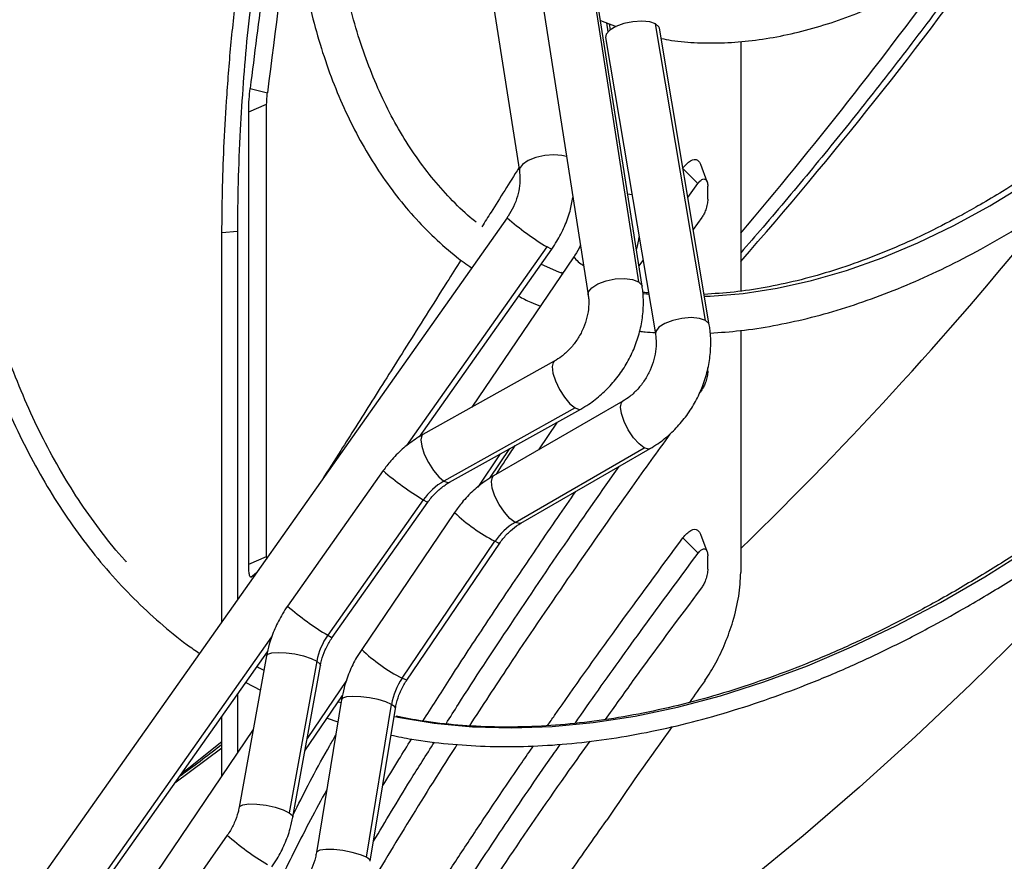
# Model space of a CAD drawing. Units: millimetres. Extents: x 5 to 414, y 3 to 291.
# Drawn here: x 367 to 371, y 150 to 153 of the extents above; entities that cross this region are included whole.
import ezdxf

# ---------------------------------------------------------------- set-up
doc = ezdxf.new("R2010")
doc.units = ezdxf.units.MM

msp = doc.modelspace()

# ---------------------------------------------------------------- linework, layer by layer
at = {"color": 7, "linetype": 'Continuous', "lineweight": 25}
for p, q in [((369.1698, 153.5077), (369.3131, 152.5942)), ((369.6256, 153.3783), (369.8226, 152.1216)), ((369.4101, 153.3228), (369.6071, 152.0662)), ((369.8376, 152.1023), (369.6406, 153.359)), ((369.6597, 153.2369), (369.7262, 153.2111)), ((369.7026, 153.1986), (369.6987, 153.2218)), ((370.1084, 151.9566), (369.8952, 153.2225)), ((370.1245, 151.9378), (369.9114, 153.2038)), ((369.6813, 153.165), (369.8944, 151.8991)), ((370.2587, 153.1479), (370.2587, 152.082)), ((368.1632, 152.9475), (368.2367, 152.9289)), ((368.1567, 152.8479), (368.2335, 152.8797)), ((368.2335, 150.9482), (368.2335, 152.8797)), ((368.1567, 150.9164), (368.1567, 152.8479)), ((370.1155, 152.5488), (370.0887, 152.6218)), ((370.033, 152.4812), (370.0757, 152.5409)), ((370.1182, 152.4742), (370.1182, 152.5302)), ((369.2607, 152.3951), (365.5735, 147.1746)), ((370.092, 152.3954), (370.0559, 152.3452)), ((368.1085, 152.3361), (368.0425, 152.3304)), ((368.0425, 150.6703), (368.0425, 152.3304)), ((368.1085, 152.3361), (368.1085, 150.7638)), ((368.8858, 151.4598), (369.4513, 152.2605)), ((369.5461, 152.2278), (369.1106, 151.586)), ((369.8241, 152.1883), (369.8416, 152.2128)), ((369.4988, 152.1581), (369.493, 152.1606)), ((370.2587, 151.9133), (370.2587, 150.88)), ((369.4618, 151.7819), (368.9012, 151.4692)), ((370.1182, 151.7393), (370.1182, 151.7541)), ((370.092, 151.6605), (370.0848, 151.6505)), ((369.7548, 151.6111), (369.2032, 151.2933)), ((369.5509, 151.5827), (368.9904, 151.27)), ((369.0149, 151.2655), (369.5754, 151.5782)), ((369.4751, 151.5222), (369.3946, 151.4035)), ((369.1868, 151.2829), (369.2725, 151.4092)), ((369.2948, 151.0942), (369.8465, 151.412)), ((369.3197, 151.0911), (369.8713, 151.4089)), ((368.7313, 151.315), (368.3231, 150.737)), ((368.9027, 151.1902), (368.4945, 150.6122)), ((368.5137, 150.6024), (368.9219, 151.1803)), ((369.0362, 151.1364), (368.6394, 150.5518)), ((368.8123, 150.4288), (369.209, 151.0133)), ((370.0119, 151.0282), (370.0765, 150.9626)), ((370.1155, 150.9692), (370.0888, 151.0421)), ((368.8325, 150.4208), (369.2292, 151.0054)), ((368.1567, 150.9164), (368.2335, 150.9482)), ((368.2337, 150.941), (368.2335, 150.9482)), ((370.1182, 150.895), (370.1182, 150.9507)), ((368.1664, 150.8599), (368.1908, 150.8802)), ((366.9013, 148.6501), (368.2373, 150.5416)), ((368.2333, 150.5246), (368.116, 149.8775)), ((368.4477, 150.5016), (368.3303, 149.8545)), ((368.3456, 149.8359), (368.4629, 150.483)), ((368.1442, 150.4098), (368.2068, 150.3782)), ((368.1085, 150.3593), (368.1085, 150.1098)), ((368.3969, 150.1192), (368.5573, 150.3554)), ((368.5534, 150.3377), (368.4461, 149.6848)), ((368.5405, 150.3284), (368.5513, 150.3249)), ((368.6601, 149.6641), (368.7674, 150.317)), ((368.6764, 149.6469), (368.7837, 150.2998)), ((368.0425, 150.0125), (368.0425, 150.2659)), ((368.4917, 150.2588), (368.5379, 150.243)), ((368.1761, 150.2094), (367.2506, 148.8458)), ((368.0652, 149.7581), (367.5703, 149.0573))]:
    msp.add_line(p, q, dxfattribs=at)
at = {"color": 8, "linetype": 'Continuous', "lineweight": 25}
for p, q in [((369.6848, 153.2272), (369.6912, 153.1889)), ((370.0125, 152.6032), (370.0757, 152.5409)), ((369.7757, 152.4974), (369.7943, 152.4935)), ((368.8328, 151.4218), (369.4322, 152.2703)), ((369.2313, 151.3862), (369.135, 151.2443)), ((366.8483, 148.612), (368.2559, 150.605)), ((368.5749, 150.4191), (368.4063, 150.1706)), ((368.0425, 150.1299), (367.841, 149.9805))]:
    msp.add_line(p, q, dxfattribs=at)
at = {"color": 8, "linetype": 'Continuous', "lineweight": 25, "flags": 128}
for points in [[(370.104, 152.0594), (370.1281, 152.0603), (370.2697, 152.0717), (370.4144, 152.0939), (370.5617, 152.1267), (370.7113, 152.1701), (370.8627, 152.2239), (371.0154, 152.2881), (371.1691, 152.3623), (371.3231, 152.4464), (371.4772, 152.5402), (371.6309, 152.6433), (371.7836, 152.7555), (371.935, 152.8765), (372.0846, 153.0058), (372.2319, 153.1431), (372.3766, 153.288), (372.5182, 153.4401), (372.6563, 153.5989), (372.7905, 153.764), (372.9203, 153.9348), (373.0455, 154.1109), (373.1251, 154.2293)], [(369.5146, 152.6561), (369.4951, 152.661), (369.46, 152.6637), (369.4214, 152.6605), (369.3835, 152.6518), (369.3507, 152.6387), (369.3267, 152.6226), (369.3143, 152.6052), (369.3131, 152.5942)], [(369.4513, 152.2605), (369.4472, 152.2617), (369.4322, 152.2703)], [(369.6071, 152.0662), (369.6087, 152.0783), (369.6226, 152.0961), (369.6485, 152.1125), (369.6833, 152.1255), (369.7228, 152.1335), (369.7623, 152.1356), (369.7969, 152.1314), (369.8226, 152.1216)], [(369.8226, 152.1216), (369.8362, 152.1073), (369.8376, 152.1023)], [(369.8402, 152.0717), (369.8558, 152.0698), (369.8659, 152.0687)], [(370.1084, 151.9566), (370.0821, 151.9653), (370.0471, 151.9683), (370.0076, 151.9653), (369.9683, 151.9566), (369.9339, 151.9434), (369.9087, 151.9271), (369.8956, 151.9098), (369.8944, 151.8991)], [(370.1245, 151.9378), (370.1227, 151.9433), (370.1084, 151.9566)], [(369.4617, 151.7819), (369.457, 151.7773), (369.4527, 151.7593), (369.4565, 151.7317), (369.4677, 151.6979), (369.4851, 151.662), (369.5065, 151.6282), (369.5293, 151.6007), (369.5509, 151.5827)], [(369.8465, 151.412), (369.8242, 151.4289), (369.8005, 151.4556), (369.7784, 151.4888), (369.7605, 151.5246), (369.7489, 151.5586), (369.745, 151.5868), (369.7493, 151.6057), (369.7547, 151.6111)], [(369.5509, 151.5827), (369.5686, 151.5765), (369.5754, 151.5782)], [(372.2192, 151.4375), (372.1601, 151.3695), (371.9354, 151.1175), (371.7074, 150.8722), (371.4761, 150.6339), (371.242, 150.4029), (371.0053, 150.1795), (370.7662, 149.9637), (370.525, 149.756), (370.282, 149.5566), (370.0374, 149.3656), (369.7915, 149.1832), (369.5445, 149.0097), (369.2968, 148.8453), (369.0487, 148.6901), (368.8372, 148.5654)], [(368.9012, 151.4692), (368.8964, 151.4646), (368.8922, 151.4466), (368.8959, 151.4191), (368.9071, 151.3852), (368.9245, 151.3493), (368.9459, 151.3155), (368.9688, 151.288), (368.9904, 151.27)], [(369.8713, 151.4089), (369.8647, 151.407), (369.8465, 151.412)], [(368.9904, 151.27), (369.008, 151.2638), (369.0149, 151.2655)], [(369.2948, 151.0942), (369.2725, 151.111), (369.2489, 151.1377), (369.2268, 151.1709), (369.2088, 151.2067), (369.1972, 151.2407), (369.1934, 151.2689), (369.1977, 151.2878), (369.2032, 151.2933)], [(368.9027, 151.1902), (368.9172, 151.1818), (368.9219, 151.1803)], [(369.3197, 151.0911), (369.3131, 151.0891), (369.2948, 151.0942)], [(369.2292, 151.0054), (369.2241, 151.006), (369.209, 151.0133)], [(368.7945, 150.2621), (368.949, 150.2369), (369.1132, 150.2212), (369.2814, 150.2164), (369.4534, 150.2223), (369.6288, 150.239), (369.8072, 150.2665), (369.9883, 150.3046), (370.1717, 150.3533), (370.3572, 150.4126), (370.5443, 150.4822), (370.7326, 150.5621), (370.9219, 150.6521), (371.1118, 150.7521), (371.3018, 150.8618), (371.4916, 150.981)], [(368.4945, 150.6122), (368.5095, 150.6036), (368.5137, 150.6024)], [(368.2333, 150.5246), (368.2385, 150.5312), (368.2556, 150.537), (368.2827, 150.5392), (368.3169, 150.5375), (368.3545, 150.5322), (368.3914, 150.5238), (368.4236, 150.5132), (368.4477, 150.5016)], [(368.4477, 150.5016), (368.4609, 150.4903), (368.4629, 150.483)], [(368.8325, 150.4208), (368.8279, 150.4213), (368.8123, 150.4288)], [(368.7674, 150.317), (368.7428, 150.3275), (368.7101, 150.3371), (368.673, 150.3446), (368.6354, 150.3494), (368.6013, 150.3508), (368.5746, 150.3488), (368.5581, 150.3435), (368.5534, 150.3377)], [(368.7837, 150.2998), (368.7812, 150.3067), (368.7674, 150.317)], [(368.116, 149.8775), (368.1176, 149.881), (368.1313, 149.8884), (368.157, 149.8919), (368.1915, 149.8911), (368.2308, 149.8862), (368.2701, 149.8777), (368.3047, 149.8668), (368.3303, 149.8545)], [(368.3303, 149.8545), (368.3439, 149.8426), (368.3456, 149.8359)], [(368.6601, 149.6641), (368.6338, 149.6752), (368.5988, 149.6851), (368.5593, 149.6927), (368.5201, 149.6971), (368.4857, 149.6977), (368.4605, 149.6944), (368.4475, 149.6877), (368.4461, 149.6848)], [(368.6764, 149.6469), (368.6744, 149.6533), (368.6601, 149.6641)]]:
    msp.add_lwpolyline(points, dxfattribs=at)
at = {"color": 7, "linetype": 'Continuous', "lineweight": 25, "flags": 128}
for points in [[(369.8952, 153.2225), (369.87, 153.231), (369.8363, 153.2342), (369.7982, 153.2317), (369.7598, 153.2239), (369.7256, 153.2116), (369.6994, 153.1962), (369.6842, 153.1795), (369.6813, 153.165)], [(369.9114, 153.2038), (369.9093, 153.2097), (369.8952, 153.2225)], [(369.4065, 152.197), (369.4806, 152.1644), (369.5006, 152.1565)], [(368.1926, 150.4783), (368.1993, 150.4747), (368.2221, 150.4625)], [(368.778, 150.2655), (368.7891, 150.2632), (368.7945, 150.2621)], [(367.8722, 150.0247), (367.9005, 150.0467), (368.0425, 150.1591)]]:
    msp.add_lwpolyline(points, dxfattribs=at)
at = {"color": 8, "linetype": 'Continuous', "lineweight": 25}
for centre, radius, start, end in [((356.7202, 164.0943), 18.0157, 318.71897, 324.41979), ((359.1045, 162.4853), 16.0231, 314.11761, 321.21182), ((370.0222, 153.2613), 1.1534, 228.6822, 239.23), ((369.651, 152.3047), 0.13, 216.2779, 240.7791), ((369.5312, 152.234), 1.2184, 228.9644, 238.9477), ((369.565, 151.6963), 0.7702, 226.63, 242.4671), ((369.0846, 151.6032), 1.1534, 228.6822, 239.23), ((369.1446, 151.0784), 0.7297, 226.1884, 242.9087), ((368.8267, 150.6243), 1.1534, 228.6822, 239.23)]:
    msp.add_arc(centre, radius, start, end, dxfattribs=at)
at = {"color": 7, "linetype": 'Continuous', "lineweight": 25}
for centre, radius, start, end in [((355.7798, 164.6369), 19.003, 319.63436, 323.99853), ((369.1229, 151.0364), 0.2686, 119.5732, 145.0682), ((369.4287, 150.8661), 0.2644, 120.4188, 146.1828), ((368.7222, 150.4506), 0.2792, 144.6281, 169.466), ((369.0447, 150.2704), 0.2813, 145.7436, 170.4609), ((380.998, 142.7135), 13.3422, 144.72068, 145.2145)]:
    msp.add_arc(centre, radius, start, end, dxfattribs=at)
for centre, major_axis, ratio, start_param, end_param in [((383.6994, 153.7362), (6.2073, 20.8662), 0.690056, 1.773362, 1.811171), ((383.2862, 145.373), (15.2543, 2.1), 0.740237, 2.521768, 2.559882)]:
    msp.add_ellipse(centre, major_axis=major_axis, ratio=ratio, start_param=start_param, end_param=end_param, dxfattribs=at)
for points, knots in [([(367.8724, 157.1986), (367.85, 157.1559), (367.7881, 157.0379), (367.6931, 156.8421), (367.587, 156.612), (367.4873, 156.3803), (367.3938, 156.1478), (367.3069, 155.9146), (367.2265, 155.6812), (367.1528, 155.448), (367.0861, 155.2154), (367.0263, 154.9837), (366.9736, 154.7535), (366.9282, 154.525), (366.8899, 154.2986), (366.859, 154.0748), (366.8355, 153.8539), (366.8195, 153.6363), (366.8109, 153.4223), (366.8098, 153.2123), (366.8162, 153.0067), (366.83, 152.8058), (366.8514, 152.6099), (366.8801, 152.4195), (366.9163, 152.2348), (366.9598, 152.0561), (367.0106, 151.8838), (367.0686, 151.7181), (367.1337, 151.5594), (367.2057, 151.4079), (367.2846, 151.2639), (367.3702, 151.1277), (367.4623, 150.9994), (367.5608, 150.8794), (367.6655, 150.7676), (367.7764, 150.665), (367.8702, 150.5872), (367.929, 150.547), (367.9468, 150.5348)], [0, 0, 0, 0, 0.016205, 0.044786, 0.073366, 0.101947, 0.13053, 0.159113, 0.187698, 0.216284, 0.244872, 0.273461, 0.302053, 0.330647, 0.359242, 0.387841, 0.416441, 0.445044, 0.473649, 0.502255, 0.530864, 0.559473, 0.588083, 0.616691, 0.645298, 0.673901, 0.702498, 0.731087, 0.759666, 0.788231, 0.816781, 0.845312, 0.873822, 0.90231, 0.930775, 0.959219, 0.987643, 1, 1, 1, 1]), ([(367.6351, 150.9243), (367.6324, 150.9271), (367.5954, 150.9662), (367.5299, 151.0493), (367.4392, 151.1741), (367.3556, 151.3077), (367.2784, 151.4488), (367.208, 151.5975), (367.1444, 151.7533), (367.0878, 151.916), (367.0383, 152.0854), (366.9959, 152.2612), (366.9607, 152.4431), (366.9327, 152.6308), (366.9121, 152.8239), (366.8988, 153.0222), (366.893, 153.2252), (366.8945, 153.4327), (366.9034, 153.6444), (366.9198, 153.8597), (366.9435, 154.0784), (366.9745, 154.3001), (367.0128, 154.5244), (367.0583, 154.7509), (367.111, 154.9792), (367.1707, 155.209), (367.2374, 155.4398), (367.311, 155.6712), (367.3912, 155.9028), (367.478, 156.1343), (367.5713, 156.3652), (367.6708, 156.5952), (367.7766, 156.8237), (367.8682, 157.0117), (367.9266, 157.1226), (367.9456, 157.1587)], [0, 0, 0, 0, 0.0024814, 0.0343126, 0.0661181, 0.0978974, 0.1296515, 0.1613827, 0.1930939, 0.2247882, 0.2564688, 0.2881388, 0.3198008, 0.3514573, 0.38311, 0.4147608, 0.4464107, 0.4780607, 0.5097113, 0.5413633, 0.573017, 0.6046728, 0.6363307, 0.6679908, 0.6996531, 0.7313176, 0.7629842, 0.7946527, 0.8263229, 0.8579947, 0.889668, 0.9213424, 0.9530178, 0.984694, 1, 1, 1, 1]), ([(368.9988, 156.5921), (368.9843, 156.5635), (368.9381, 156.4726), (368.8665, 156.3174), (368.7841, 156.127), (368.7084, 155.9355), (368.6391, 155.7436), (368.5765, 155.5515), (368.5208, 155.3599), (368.4722, 155.1692), (368.4306, 154.9799), (368.3963, 154.7924), (368.3694, 154.6072), (368.3499, 154.4248), (368.338, 154.2455), (368.3335, 154.0699), (368.3367, 153.8985), (368.3474, 153.7315), (368.3658, 153.5695), (368.3917, 153.4128), (368.4251, 153.2619), (368.4659, 153.1173), (368.5141, 152.9792), (368.5696, 152.848), (368.6321, 152.7242), (368.7015, 152.6081), (368.7777, 152.5), (368.8602, 152.4001), (368.9491, 152.3091), (369.032, 152.2354), (369.0875, 152.1959), (369.1092, 152.1805)], [0, 0, 0, 0, 0.016365, 0.051985, 0.087607, 0.123234, 0.158865, 0.194503, 0.230149, 0.265802, 0.301464, 0.337136, 0.372819, 0.408511, 0.444214, 0.479927, 0.515648, 0.551375, 0.587103, 0.622827, 0.658539, 0.694229, 0.729886, 0.765497, 0.801047, 0.836521, 0.871909, 0.907201, 0.942396, 0.977501, 1, 1, 1, 1]), ([(369.1282, 152.3761), (369.1198, 152.3827), (369.0808, 152.4134), (369.0169, 152.477), (368.9367, 152.5671), (368.8633, 152.6661), (368.7961, 152.7728), (368.7355, 152.8872), (368.6816, 153.0089), (368.6345, 153.1376), (368.5944, 153.2731), (368.5612, 153.415), (368.5351, 153.5629), (368.5163, 153.7165), (368.5046, 153.8755), (368.5003, 154.0393), (368.5032, 154.2077), (368.5135, 154.3801), (368.5311, 154.5561), (368.556, 154.7352), (368.5881, 154.917), (368.6273, 155.1009), (368.6737, 155.2866), (368.727, 155.4735), (368.7871, 155.6611), (368.8539, 155.8489), (368.9271, 156.0364), (369.0069, 156.223), (369.0792, 156.3814), (369.1272, 156.4766), (369.1444, 156.5107)], [0, 0, 0, 0, 0.010304, 0.048224, 0.086048, 0.123756, 0.161341, 0.198812, 0.23618, 0.273466, 0.310686, 0.347857, 0.384996, 0.422114, 0.45922, 0.496323, 0.533425, 0.570531, 0.607644, 0.644765, 0.681895, 0.719036, 0.756185, 0.793344, 0.830511, 0.867686, 0.904868, 0.942055, 0.979247, 1, 1, 1, 1]), ([(373.095, 154.248), (373.0618, 154.198), (372.9908, 154.0909), (372.8765, 153.9321), (372.7537, 153.7709), (372.627, 153.615), (372.497, 153.4646), (372.3638, 153.3202), (372.228, 153.1822), (372.0898, 153.0509), (371.9497, 152.9266), (371.808, 152.8098), (371.665, 152.7005), (371.5213, 152.5994), (371.3933, 152.5164), (371.3133, 152.4693), (371.2815, 152.4506)], [0, 0, 0, 0, 0.064947, 0.138877, 0.2128, 0.286711, 0.36061, 0.434494, 0.508361, 0.582209, 0.656037, 0.729842, 0.803625, 0.877385, 0.951123, 1, 1, 1, 1]), ([(371.3648, 152.3062), (371.3911, 152.3217), (371.4674, 152.3664), (371.5934, 152.447), (371.7422, 152.5505), (371.8899, 152.6621), (372.0362, 152.7813), (372.1805, 152.908), (372.3227, 153.0417), (372.4624, 153.1821), (372.5992, 153.329), (372.7328, 153.4818), (372.8628, 153.6402), (372.989, 153.8038), (373.1106, 153.9725), (373.1935, 154.092), (373.2343, 154.1562), (373.2376, 154.1614)], [0, 0, 0, 0, 0.038771, 0.112302, 0.185823, 0.25933, 0.332821, 0.406294, 0.479749, 0.553187, 0.62661, 0.700018, 0.773413, 0.846798, 0.920174, 0.993543, 1, 1, 1, 1]), ([(368.2989, 153.9376), (368.2713, 153.753), (368.2222, 153.4233), (368.1812, 153.0929), (368.1632, 152.9475)], [0, 0, 0, 0, 0.559998, 1, 1, 1, 1]), ([(374.0247, 153.6717), (374.0145, 153.6553), (373.9596, 153.567), (373.8553, 153.4106), (373.712, 153.2031), (373.5639, 153.0005), (373.4119, 152.8025), (373.2561, 152.6098), (373.0967, 152.4226), (372.9341, 152.2412), (372.7685, 152.0659), (372.6002, 151.8971), (372.4295, 151.735), (372.2568, 151.5799), (372.0822, 151.4321), (371.9062, 151.2919), (371.729, 151.1593), (371.5509, 151.0349), (371.3698, 150.9165), (371.248, 150.8445), (371.186, 150.8078)], [0, 0, 0, 0, 0.013293, 0.071217, 0.12914, 0.187061, 0.244981, 0.302898, 0.360813, 0.418725, 0.476633, 0.534538, 0.592438, 0.650335, 0.708226, 0.766114, 0.823996, 0.881874, 0.939747, 1, 1, 1, 1]), ([(371.2276, 150.7356), (371.2594, 150.7542), (371.3516, 150.8081), (371.5041, 150.9039), (371.6846, 151.0255), (371.8643, 151.1554), (372.0428, 151.2931), (372.2199, 151.4384), (372.3953, 151.5912), (372.5687, 151.7511), (372.7397, 151.9178), (372.9081, 152.0911), (373.0736, 152.2707), (373.2359, 152.4563), (373.3948, 152.6476), (373.55, 152.8442), (373.7012, 153.0458), (373.8481, 153.2522), (373.9799, 153.446), (374.0605, 153.5727), (374.0954, 153.6277)], [0, 0, 0, 0, 0.030462, 0.088312, 0.146162, 0.204008, 0.261851, 0.31969, 0.377526, 0.435357, 0.493184, 0.551008, 0.608829, 0.666646, 0.724461, 0.782273, 0.840082, 0.897891, 0.955697, 1, 1, 1, 1]), ([(371.3029, 153.5634), (371.2616, 153.5059), (371.1549, 153.3577), (370.9783, 153.1239), (370.774, 152.8616), (370.5658, 152.6052), (370.394, 152.3996), (370.2905, 152.2817), (370.2587, 152.2455)], [0, 0, 0, 0, 0.124557, 0.321624, 0.518641, 0.715603, 0.912501, 1, 1, 1, 1]), ([(369.9187, 153.1604), (369.9335, 153.1576), (369.984, 153.1478), (370.0743, 153.1412), (370.1891, 153.1406), (370.3072, 153.1502), (370.428, 153.1694), (370.551, 153.1984), (370.6759, 153.2369), (370.802, 153.2848), (370.9289, 153.3425), (371.0278, 153.3924), (371.084, 153.426), (371.0979, 153.4343)], [0, 0, 0, 0, 0.041813, 0.143161, 0.244932, 0.347127, 0.449711, 0.552621, 0.655783, 0.759126, 0.862585, 0.966109, 1, 1, 1, 1]), ([(368.0425, 152.3304), (368.043, 152.388), (368.0438, 152.503), (368.0505, 152.6936), (368.0621, 152.9033), (368.0795, 153.1311), (368.0974, 153.2889), (368.1063, 153.3677)], [0, 0, 0, 0, 0.187715, 0.3751134, 0.5620131, 0.7814352, 1, 1, 1, 1]), ([(368.1723, 153.3734), (368.1647, 153.3067), (368.1493, 153.173), (368.1324, 152.9694), (368.1191, 152.7574), (368.1103, 152.5405), (368.1091, 152.4043), (368.1085, 152.3361)], [0, 0, 0, 0, 0.185466, 0.371539, 0.55823, 0.778873, 1, 1, 1, 1]), ([(374.8627, 153.1505), (374.8466, 153.1243), (374.7796, 153.0152), (374.6567, 152.8268), (374.4941, 152.5858), (374.3266, 152.3493), (374.155, 152.1173), (373.9794, 151.8902), (373.8, 151.6684), (373.617, 151.452), (373.4307, 151.2414), (373.2414, 151.0368), (373.0492, 150.8385), (372.8545, 150.6468), (372.6574, 150.4619), (372.4583, 150.284), (372.2573, 150.1134), (372.0549, 149.9503), (371.8512, 149.795), (371.6464, 149.6475), (371.441, 149.5083), (371.2402, 149.38), (371.1079, 149.3021), (371.0443, 149.2647)], [0, 0, 0, 0, 0.015591, 0.06501, 0.114428, 0.163846, 0.213263, 0.262678, 0.312093, 0.361505, 0.410917, 0.460326, 0.509733, 0.559139, 0.608542, 0.657942, 0.70734, 0.756736, 0.806128, 0.855519, 0.904906, 0.954291, 1, 1, 1, 1]), ([(371.0859, 149.1925), (371.1225, 149.2139), (371.2284, 149.2757), (371.4035, 149.3846), (371.611, 149.5218), (371.8178, 149.6672), (372.0237, 149.8207), (372.2282, 149.9819), (372.4313, 150.1507), (372.6326, 150.3269), (372.8319, 150.5102), (373.0289, 150.7005), (373.2233, 150.8973), (373.415, 151.1006), (373.6037, 151.31), (373.7891, 151.5252), (373.971, 151.7461), (374.1492, 151.9723), (374.3233, 152.2034), (374.4934, 152.4393), (374.6589, 152.6797), (374.806, 152.902), (374.8956, 153.0457), (374.9335, 153.1064)], [0, 0, 0, 0, 0.025997, 0.075374, 0.124752, 0.174127, 0.223501, 0.272873, 0.322242, 0.371609, 0.420974, 0.470337, 0.519697, 0.569056, 0.618413, 0.667768, 0.717121, 0.766473, 0.815824, 0.865174, 0.914524, 0.963872, 1, 1, 1, 1]), ([(368.1567, 152.8479), (368.1571, 152.8654), (368.1577, 152.8968), (368.1615, 152.932), (368.1632, 152.9475)], [0, 0, 0, 0, 0.5589291, 1, 1, 1, 1]), ([(368.2335, 152.8797), (368.2336, 152.8883), (368.234, 152.9038), (368.2359, 152.9212), (368.2367, 152.9289)], [0, 0, 0, 0, 0.555504, 1, 1, 1, 1]), ([(375.3349, 152.8595), (375.2934, 152.7918), (375.1935, 152.6288), (375.0294, 152.3747), (374.8436, 152.0967), (374.6532, 151.8231), (374.4585, 151.5539), (374.2596, 151.2895), (374.0568, 151.03), (373.8503, 150.7758), (373.6402, 150.5271), (373.4268, 150.2841), (373.2103, 150.0471), (372.9909, 149.8163), (372.7688, 149.592), (372.5443, 149.3743), (372.3175, 149.1635), (372.0887, 148.9597), (371.8581, 148.7633), (371.626, 148.5743), (371.3926, 148.393), (371.1581, 148.2195), (370.9227, 148.054), (370.6867, 147.8968), (370.4527, 147.7487), (370.2973, 147.6575), (370.2207, 147.6125)], [0, 0, 0, 0, 0.029986, 0.072232, 0.114479, 0.156724, 0.198968, 0.241212, 0.283454, 0.325694, 0.367933, 0.41017, 0.452405, 0.494638, 0.536869, 0.579097, 0.621323, 0.663545, 0.705765, 0.747982, 0.790196, 0.832408, 0.874616, 0.916821, 0.959024, 1, 1, 1, 1]), ([(370.3041, 147.4682), (370.3462, 147.4927), (370.4683, 147.5639), (370.6704, 147.6883), (370.9098, 147.844), (371.1486, 148.008), (371.3865, 148.1801), (371.6233, 148.36), (371.8587, 148.5477), (372.0926, 148.743), (372.3247, 148.9456), (372.5548, 149.1554), (372.7826, 149.3721), (373.008, 149.5955), (373.2307, 149.8255), (373.4505, 150.0618), (373.6673, 150.3042), (373.8807, 150.5524), (374.0907, 150.8062), (374.2969, 151.0653), (374.4992, 151.3296), (374.6975, 151.5987), (374.8914, 151.8724), (375.081, 152.1503), (375.2654, 152.4326), (375.3969, 152.6391), (375.4652, 152.7525), (375.4754, 152.7693)], [0, 0, 0, 0, 0.0222319, 0.0644456, 0.1066585, 0.1488696, 0.1910785, 0.2332851, 0.2754893, 0.3176909, 0.35989, 0.4020866, 0.4442806, 0.4864723, 0.5286617, 0.570849, 0.6130342, 0.6552175, 0.6973991, 0.7395792, 0.7817578, 0.8239353, 0.8661116, 0.9082872, 0.950462, 0.9926364, 1, 1, 1, 1]), ([(369.311, 152.6077), (369.2704, 152.5432), (369.2153, 152.4557), (369.166, 152.3774), (369.153, 152.3568)], [0, 0, 0, 0, 0.7367827, 1, 1, 1, 1]), ([(370.0102, 152.6054), (370.0217, 152.6185), (370.0447, 152.6446), (370.0743, 152.6467), (370.0843, 152.6286), (370.0886, 152.6209)], [0, 0, 0, 0, 0.3667318, 0.7309005, 1, 1, 1, 1]), ([(369.3131, 152.5942), (369.3139, 152.588), (369.3164, 152.5684), (369.3154, 152.5322), (369.3063, 152.4864), (369.2894, 152.442), (369.2724, 152.412), (369.2622, 152.3972), (369.2607, 152.3951)], [0, 0, 0, 0, 0.101619, 0.322316, 0.54152, 0.759461, 0.965088, 1, 1, 1, 1]), ([(375.7561, 152.5947), (375.7228, 152.5404), (375.6324, 152.393), (375.4792, 152.1564), (375.2975, 151.8848), (375.1109, 151.6176), (374.9201, 151.3549), (374.7252, 151.0969), (374.5263, 150.8439), (374.3238, 150.5962), (374.1177, 150.3541), (373.9083, 150.1177), (373.6958, 149.8874), (373.4805, 149.6633), (373.2625, 149.4458), (373.0422, 149.2349), (372.8196, 149.031), (372.5951, 148.8343), (372.3688, 148.6449), (372.1411, 148.463), (371.9122, 148.2889), (371.6822, 148.1227), (371.4514, 147.9645), (371.2201, 147.8147), (371.0339, 147.7007), (370.9249, 147.6373), (370.8931, 147.6188)], [0, 0, 0, 0, 0.02532, 0.06882, 0.112319, 0.155818, 0.199316, 0.242814, 0.286311, 0.329808, 0.373303, 0.416797, 0.460291, 0.503783, 0.547273, 0.590762, 0.63425, 0.677737, 0.721221, 0.764704, 0.808186, 0.851666, 0.895144, 0.938621, 0.982096, 1, 1, 1, 1]), ([(370.0757, 152.5409), (370.0815, 152.5476), (370.0931, 152.5609), (370.1076, 152.5614), (370.1166, 152.5504), (370.1177, 152.5369), (370.1182, 152.5302)], [0, 0, 0, 0, 0.281514, 0.56348, 0.78109, 1, 1, 1, 1]), ([(370.9348, 147.5466), (370.9758, 147.5705), (371.0945, 147.6397), (371.291, 147.7609), (371.5239, 147.9128), (371.7562, 148.0729), (371.9876, 148.2411), (372.2179, 148.4172), (372.4468, 148.6011), (372.6742, 148.7924), (372.8998, 148.991), (373.1233, 149.1968), (373.3446, 149.4095), (373.5634, 149.6288), (373.7794, 149.8547), (373.9926, 150.0867), (374.2026, 150.3248), (374.4092, 150.5686), (374.6123, 150.8179), (374.8116, 151.0725), (375.0069, 151.3321), (375.1981, 151.5964), (375.3849, 151.8651), (375.5669, 152.1382), (375.7144, 152.3668), (375.7993, 152.5055), (375.8269, 152.5507)], [0, 0, 0, 0, 0.022887, 0.06636, 0.109834, 0.153307, 0.196778, 0.240248, 0.283717, 0.327184, 0.37065, 0.414115, 0.457578, 0.50104, 0.544501, 0.58796, 0.631418, 0.674876, 0.718332, 0.761787, 0.805242, 0.848696, 0.89215, 0.935603, 0.979056, 1, 1, 1, 1]), ([(369.4513, 152.2605), (369.4589, 152.2717), (369.4796, 152.3025), (369.5071, 152.3569), (369.5306, 152.42), (369.5384, 152.4622), (369.542, 152.4816)], [0, 0, 0, 0, 0.166866, 0.458925, 0.751724, 1, 1, 1, 1]), ([(370.1182, 152.4742), (370.1178, 152.4671), (370.1168, 152.4527), (370.1101, 152.4299), (370.1016, 152.41), (370.0952, 152.4003), (370.092, 152.3954)], [0, 0, 0, 0, 0.272239, 0.554371, 0.777321, 1, 1, 1, 1]), ([(371.2815, 152.4506), (371.2562, 152.4362), (371.183, 152.3946), (371.062, 152.3323), (370.9191, 152.2667), (370.7773, 152.2103), (370.6371, 152.1629), (370.4989, 152.1246), (370.363, 152.0959), (370.2304, 152.0759), (370.1449, 152.0704), (370.1026, 152.0678)], [0, 0, 0, 0, 0.061737, 0.179241, 0.296734, 0.414226, 0.531734, 0.649287, 0.766917, 0.884669, 1, 1, 1, 1]), ([(369.8133, 152.2577), (369.8137, 152.259), (369.8199, 152.2771), (369.8224, 152.2959), (369.8247, 152.3134)], [0, 0, 0, 0, 0.069332, 1, 1, 1, 1]), ([(369.5738, 152.2786), (369.5734, 152.2774), (369.568, 152.262), (369.5576, 152.2451), (369.5477, 152.2301), (369.5461, 152.2278)], [0, 0, 0, 0, 0.063055, 0.856891, 1, 1, 1, 1]), ([(370.1283, 151.9024), (370.1712, 151.9053), (370.2603, 151.9115), (370.3988, 151.933), (370.5428, 151.9637), (370.6888, 152.0043), (370.8363, 152.0543), (370.985, 152.1136), (371.1345, 152.1822), (371.2613, 152.2474), (371.338, 152.291), (371.3648, 152.3062)], [0, 0, 0, 0, 0.1092205, 0.2269327, 0.3448733, 0.4629972, 0.5812602, 0.6996218, 0.8180476, 0.9365095, 1, 1, 1, 1]), ([(369.0631, 152.2142), (369.0432, 152.1826), (368.9599, 152.0505), (368.832, 151.8477), (368.6806, 151.6077), (368.5608, 151.418), (368.4971, 151.3179), (368.4715, 151.2776)], [0, 0, 0, 0, 0.081883, 0.341541, 0.587045, 0.834026, 1, 1, 1, 1]), ([(369.6071, 152.0662), (369.6079, 152.06), (369.6104, 152.0404), (369.6094, 152.0041), (369.6003, 151.9584), (369.5831, 151.9131), (369.5588, 151.8706), (369.5284, 151.8329), (369.4953, 151.8026), (369.4723, 151.7884), (369.4618, 151.7819)], [0, 0, 0, 0, 0.063832, 0.202462, 0.340154, 0.477053, 0.613546, 0.749684, 0.885442, 1, 1, 1, 1]), ([(369.5754, 151.5782), (369.5869, 151.5849), (369.6178, 151.6032), (369.6648, 151.6401), (369.7141, 151.6899), (369.7567, 151.7464), (369.7918, 151.8081), (369.8186, 151.8738), (369.8362, 151.942), (369.8442, 152.0111), (369.8429, 152.0647), (369.8387, 152.0947), (369.8376, 152.1023)], [0, 0, 0, 0, 0.0649032, 0.1759607, 0.2873484, 0.3991291, 0.5112088, 0.6235427, 0.7360882, 0.848758, 0.9613688, 1, 1, 1, 1]), ([(369.8616, 152.0743), (369.8574, 152.0745), (369.8502, 152.0748), (369.8434, 152.076), (369.8407, 152.0764)], [0, 0, 0, 0, 0.598018, 1, 1, 1, 1]), ([(369.3099, 152.0602), (369.3269, 152.0512), (369.3571, 152.0352), (369.3894, 152.023), (369.4036, 152.0177)], [0, 0, 0, 0, 0.561612, 1, 1, 1, 1]), ([(369.8713, 151.4089), (369.8826, 151.4158), (369.9131, 151.4345), (369.9593, 151.4719), (370.0075, 151.5224), (370.0491, 151.5795), (370.0831, 151.6418), (370.1087, 151.708), (370.1253, 151.7766), (370.1322, 151.8461), (370.1302, 151.9), (370.1257, 151.9301), (370.1245, 151.9378)], [0, 0, 0, 0, 0.065065, 0.175979, 0.287254, 0.398965, 0.510995, 0.623291, 0.735813, 0.848493, 0.961181, 1, 1, 1, 1]), ([(369.8944, 151.8991), (369.8953, 151.8928), (369.8981, 151.8728), (369.8976, 151.836), (369.8892, 151.7896), (369.8729, 151.7438), (369.8494, 151.7008), (369.8199, 151.6627), (369.7877, 151.632), (369.7651, 151.6177), (369.7548, 151.6111)], [0, 0, 0, 0, 0.06392, 0.202009, 0.339425, 0.47619, 0.612575, 0.748605, 0.884259, 1, 1, 1, 1]), ([(369.8265, 151.9107), (369.8345, 151.9096), (369.8563, 151.9063), (369.879, 151.9055), (369.8934, 151.905)], [0, 0, 0, 0, 0.364346, 1, 1, 1, 1]), ([(370.1182, 151.7393), (370.1178, 151.7322), (370.1168, 151.7178), (370.1101, 151.695), (370.1016, 151.6751), (370.0952, 151.6654), (370.092, 151.6605)], [0, 0, 0, 0, 0.272239, 0.554371, 0.777321, 1, 1, 1, 1]), ([(368.9012, 151.4692), (368.8898, 151.4625), (368.8588, 151.4442), (368.8119, 151.4073), (368.7665, 151.3619), (368.7418, 151.329), (368.7313, 151.315)], [0, 0, 0, 0, 0.1749506, 0.4743127, 0.7745648, 1, 1, 1, 1]), ([(369.9563, 151.4714), (369.9016, 151.3955), (369.7482, 151.1825), (369.518, 150.8518), (369.2853, 150.5107), (369.1549, 150.3104), (369.0999, 150.226)], [0, 0, 0, 0, 0.1695378, 0.476097, 0.7792527, 1, 1, 1, 1]), ([(369.2151, 151.3002), (369.2349, 151.3306), (369.2603, 151.37), (369.2893, 151.4126), (369.2958, 151.4222)], [0, 0, 0, 0, 0.774302, 1, 1, 1, 1]), ([(369, 150.2343), (369.0175, 150.2621), (369.1018, 150.3961), (369.275, 150.6577), (369.5027, 150.9951), (369.6655, 151.2276), (369.7393, 151.3329)], [0, 0, 0, 0, 0.084469, 0.406879, 0.731453, 1, 1, 1, 1]), ([(368.9219, 151.1803), (368.9264, 151.1865), (368.9406, 151.2056), (368.9682, 151.2337), (368.9958, 151.2545), (369.0116, 151.2636), (369.0149, 151.2655)], [0, 0, 0, 0, 0.17456, 0.539442, 0.903871, 1, 1, 1, 1]), ([(369.2032, 151.2933), (369.1919, 151.2864), (369.1613, 151.2677), (369.1152, 151.2302), (369.0706, 151.1841), (369.0465, 151.1508), (369.0362, 151.1364)], [0, 0, 0, 0, 0.175088, 0.473554, 0.772995, 1, 1, 1, 1]), ([(368.9011, 150.2456), (368.9383, 150.3042), (369.0207, 150.4337), (369.1588, 150.6443), (369.3133, 150.8752), (369.4455, 151.0695), (369.5287, 151.1891), (369.5548, 151.2266)], [0, 0, 0, 0, 0.193204, 0.426551, 0.660308, 0.893405, 1, 1, 1, 1]), ([(369.2292, 151.0054), (369.2337, 151.0116), (369.2474, 151.0309), (369.2742, 151.0592), (369.3011, 151.08), (369.3165, 151.0892), (369.3197, 151.0911)], [0, 0, 0, 0, 0.174663, 0.53976, 0.904426, 1, 1, 1, 1]), ([(370.0119, 151.0282), (370.0233, 151.0407), (370.046, 151.0656), (370.0747, 151.0668), (370.0845, 151.0488), (370.0886, 151.0412)], [0, 0, 0, 0, 0.367759, 0.73286, 1, 1, 1, 1]), ([(369.4337, 150.2267), (369.4437, 150.2411), (369.5366, 150.3752), (369.7254, 150.6396), (369.9162, 150.8983), (370.0119, 151.0282)], [0, 0, 0, 0, 0.0563561, 0.5266059, 1, 1, 1, 1]), ([(370.0765, 150.9626), (370.0804, 150.9672), (370.0881, 150.9762), (370.0993, 150.9817), (370.1091, 150.9802), (370.1167, 150.9705), (370.1177, 150.9573), (370.1182, 150.9507)], [0, 0, 0, 0, 0.193202, 0.381159, 0.568005, 0.783345, 1, 1, 1, 1]), ([(369.5508, 150.2359), (369.5839, 150.2831), (369.6814, 150.4226), (369.8563, 150.6646), (370.0028, 150.8628), (370.0765, 150.9626)], [0, 0, 0, 0, 0.202746, 0.598588, 1, 1, 1, 1]), ([(368.167, 150.8621), (368.1661, 150.8613), (368.163, 150.8589), (368.1597, 150.8696), (368.1571, 150.8892), (368.1568, 150.9073), (368.1567, 150.9164)], [0, 0, 0, 0, 0.138349, 0.475094, 0.737697, 1, 1, 1, 1]), ([(370.1182, 150.895), (370.1177, 150.8878), (370.1168, 150.873), (370.1099, 150.8498), (370.101, 150.8297), (370.0944, 150.8199), (370.0912, 150.8151)], [0, 0, 0, 0, 0.272411, 0.553712, 0.777011, 1, 1, 1, 1]), ([(370.1061, 150.4195), (370.1218, 150.4435), (370.1532, 150.4916), (370.1941, 150.5789), (370.2286, 150.6764), (370.2537, 150.7816), (370.257, 150.8472), (370.2587, 150.88)], [0, 0, 0, 0, 0.186592, 0.373252, 0.559983, 0.779954, 1, 1, 1, 1]), ([(371.186, 150.8078), (371.1546, 150.7899), (371.0636, 150.7381), (370.9132, 150.6589), (370.7351, 150.5733), (370.5578, 150.4967), (370.3817, 150.4293), (370.207, 150.371), (370.0342, 150.322), (369.8633, 150.2825), (369.6948, 150.2523), (369.529, 150.2317), (369.366, 150.2206), (369.2062, 150.2189), (369.0499, 150.2271), (368.9097, 150.2423), (368.8235, 150.259), (368.7867, 150.2661)], [0, 0, 0, 0, 0.036807, 0.106792, 0.176776, 0.246761, 0.316746, 0.386737, 0.456736, 0.526747, 0.596778, 0.666833, 0.73692, 0.807046, 0.877219, 0.947444, 1, 1, 1, 1]), ([(370.0912, 150.8151), (369.9914, 150.6812), (369.8483, 150.4892), (369.7188, 150.3071), (369.6796, 150.2519)], [0, 0, 0, 0, 0.697041, 1, 1, 1, 1]), ([(368.3231, 150.737), (368.3155, 150.7258), (368.2948, 150.695), (368.2673, 150.6406), (368.2451, 150.5803), (368.2368, 150.5411), (368.2333, 150.5246)], [0, 0, 0, 0, 0.1732776, 0.4765578, 0.7806073, 1, 1, 1, 1]), ([(368.7649, 150.1858), (368.7944, 150.1797), (368.8741, 150.1633), (369.0084, 150.1472), (369.1671, 150.1366), (369.3296, 150.136), (369.4952, 150.145), (369.6637, 150.1636), (369.8349, 150.1918), (370.0084, 150.2296), (370.1839, 150.277), (370.3612, 150.3337), (370.5398, 150.3997), (370.7196, 150.4749), (370.9002, 150.5594), (371.0697, 150.6462), (371.1789, 150.708), (371.2276, 150.7356)], [0, 0, 0, 0, 0.040658, 0.10989, 0.179176, 0.248514, 0.317904, 0.387341, 0.45682, 0.526333, 0.595875, 0.66544, 0.735021, 0.804614, 0.874214, 0.943819, 1, 1, 1, 1]), ([(368.4629, 150.483), (368.4644, 150.4901), (368.4689, 150.5122), (368.4823, 150.5496), (368.4997, 150.5821), (368.5113, 150.5989), (368.5137, 150.6024)], [0, 0, 0, 0, 0.173147, 0.53903, 0.905047, 1, 1, 1, 1]), ([(368.6394, 150.5518), (368.6321, 150.5405), (368.6119, 150.5094), (368.5854, 150.4545), (368.5643, 150.3937), (368.5567, 150.3542), (368.5534, 150.3377)], [0, 0, 0, 0, 0.173426, 0.47674, 0.780805, 1, 1, 1, 1]), ([(368.7837, 150.2998), (368.7851, 150.3071), (368.7893, 150.3295), (368.8021, 150.3674), (368.8189, 150.4003), (368.8301, 150.4173), (368.8325, 150.4208)], [0, 0, 0, 0, 0.173263, 0.53872, 0.904296, 1, 1, 1, 1]), ([(368.3474, 149.846), (368.3529, 149.8573), (368.3961, 149.9464), (368.4566, 150.06), (368.5199, 150.1707), (368.5285, 150.1857)], [0, 0, 0, 0, 0.111195, 0.879268, 1, 1, 1, 1]), ([(368.7295, 149.97), (368.752, 150.0068), (368.7917, 150.0718), (368.8341, 150.1394), (368.8525, 150.1687)], [0, 0, 0, 0, 0.5676235, 1, 1, 1, 1]), ([(368.0425, 150.1454), (367.9873, 150.1026), (367.9267, 150.0557), (367.8658, 150.0119), (367.8604, 150.0079)], [0, 0, 0, 0, 0.910614, 1, 1, 1, 1]), ([(369.0475, 150.146), (369.0446, 150.1416), (368.9655, 150.021), (368.8314, 149.8046), (368.6472, 149.4991), (368.4891, 149.219), (368.3507, 148.9576), (368.2786, 148.804), (368.2422, 148.7266)], [0, 0, 0, 0, 0.007564, 0.206235, 0.401825, 0.598732, 0.797841, 1, 1, 1, 1]), ([(368.3564, 148.4881), (368.3669, 148.5091), (368.4135, 148.6022), (368.5267, 148.8083), (368.6466, 149.0156), (368.7342, 149.1607), (368.762, 149.2062), (368.7901, 149.2521), (368.8188, 149.2984), (368.8479, 149.3452), (368.8836, 149.402), (368.9263, 149.4693), (368.9765, 149.5475), (369.0278, 149.6267), (369.0804, 149.7069), (369.1342, 149.788), (369.2141, 149.9076), (369.293, 150.0241), (369.3568, 150.1159), (369.3735, 150.1399)], [0, 0, 0, 0, 0.046583, 0.206907, 0.419316, 0.447094, 0.474867, 0.502635, 0.530401, 0.558165, 0.585929, 0.6309, 0.675876, 0.72086, 0.765858, 0.810876, 0.855919, 0.962222, 1, 1, 1, 1]), ([(368.4538, 148.4866), (368.4653, 148.5093), (368.5234, 148.6235), (368.6517, 148.8502), (368.8401, 149.1672), (369.038, 149.4803), (369.2396, 149.7854), (369.3845, 149.9995), (369.4717, 150.1234), (369.4877, 150.1461)], [0, 0, 0, 0, 0.050094, 0.252256, 0.451349, 0.650123, 0.806574, 0.964515, 1, 1, 1, 1]), ([(369.6135, 150.1596), (369.5838, 150.1181), (369.462, 149.9484), (369.2689, 149.6661), (369.0359, 149.3145), (368.8292, 148.9853), (368.6631, 148.7076), (368.5766, 148.5496), (368.5418, 148.4859)], [0, 0, 0, 0, 0.0652021, 0.2664694, 0.4677227, 0.6689711, 0.8666361, 1, 1, 1, 1]), ([(368.6904, 149.7322), (368.7408, 149.8171), (368.8206, 149.9516), (368.9156, 150.101), (368.9506, 150.156)], [0, 0, 0, 0, 0.6315004, 1, 1, 1, 1]), ([(368.4902, 149.9528), (368.4437, 149.8663), (368.3489, 149.6898), (368.2782, 149.5385), (368.2422, 149.4615)], [0, 0, 0, 0, 0.490692, 1, 1, 1, 1]), ([(368.116, 149.8775), (368.1145, 149.8704), (368.1099, 149.8483), (368.0965, 149.8109), (368.0791, 149.7784), (368.0676, 149.7616), (368.0652, 149.7581)], [0, 0, 0, 0, 0.173147, 0.53903, 0.905047, 1, 1, 1, 1]), ([(368.2558, 149.6235), (368.2633, 149.6347), (368.2841, 149.6655), (368.3116, 149.7199), (368.3338, 149.7802), (368.3421, 149.8194), (368.3456, 149.8359)], [0, 0, 0, 0, 0.173278, 0.476558, 0.780607, 1, 1, 1, 1]), ([(368.9836, 148.7845), (369.0422, 148.8752), (369.1598, 149.0572), (369.3398, 149.3247), (369.5153, 149.5798), (369.6295, 149.7415), (369.6867, 149.8227)], [0, 0, 0, 0, 0.277888, 0.557031, 0.777724, 1, 1, 1, 1]), ([(368.4461, 149.6848), (368.4448, 149.6775), (368.4405, 149.6551), (368.4277, 149.6172), (368.4109, 149.5843), (368.3997, 149.5673), (368.3974, 149.5638)], [0, 0, 0, 0, 0.173263, 0.53872, 0.904296, 1, 1, 1, 1])]:
    msp.add_open_spline(points, degree=3, knots=knots, dxfattribs=at)

doc.saveas('drawing.dxf')
